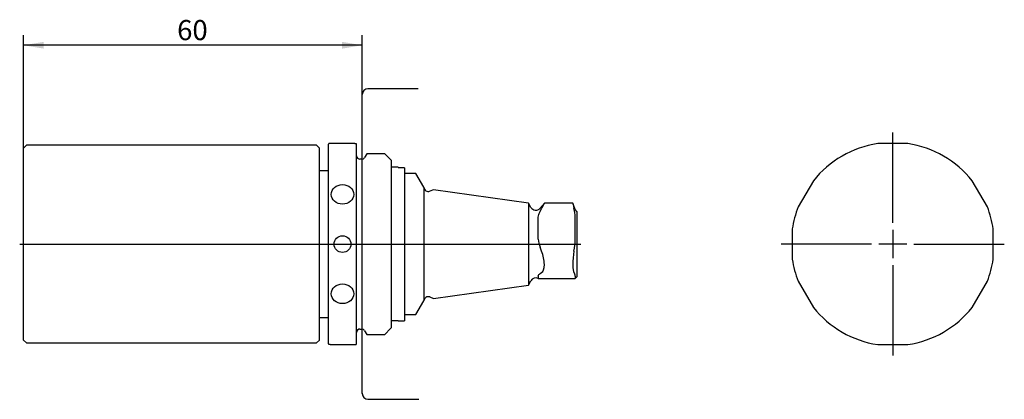
# Paper-space layout 'Blatt1' of a CAD drawing. Units: millimetres. Extents: x 34 to 156, y 60 to 107.
import ezdxf
from ezdxf.enums import TextEntityAlignment as Align
from ezdxf.lldxf.tags import DXFTag

# ---------------------------------------------------------------- set-up
doc = ezdxf.new("R2010")
doc.units = ezdxf.units.MM
for name, color, linetype in [('089936_QUERLOCHB', 7, 'Continuous'), ('089946_SCHNAPPRI', 7, 'Continuous'), ('091990_ROHLING_3', 7, 'Continuous'), ('Default', 7, 'Continuous'), ('DV1_Standard', 7, 'Continuous'), ('DV2_Standard', 7, 'Continuous')]:
    doc.layers.add(name, color=color, linetype=linetype)
doc.styles.add('SEACAD_Arial', font='arial.ttf')
tags = doc.linetypes.add('CENTER2', pattern=[28.575, 19.05, -3.175, 3.175, -3.175]).pattern_tags.tags
tags[10:11] = [DXFTag(74, 4), DXFTag(75, 0), DXFTag(340, '0'), DXFTag(46, 0.0), DXFTag(50, 0.0), DXFTag(44, 0.0), DXFTag(45, 0.0)]
tags[8:9] = [DXFTag(74, 4), DXFTag(75, 0), DXFTag(340, '0'), DXFTag(46, 0.0), DXFTag(50, 0.0), DXFTag(44, 0.0), DXFTag(45, 0.0)]
tags[6:7] = [DXFTag(74, 4), DXFTag(75, 0), DXFTag(340, '0'), DXFTag(46, 0.0), DXFTag(50, 0.0), DXFTag(44, 0.0), DXFTag(45, 0.0)]
tags[4:5] = [DXFTag(74, 4), DXFTag(75, 0), DXFTag(340, '0'), DXFTag(46, 0.0), DXFTag(50, 0.0), DXFTag(44, 0.0), DXFTag(45, 0.0)]
tags = doc.linetypes.add('DASHDOT2', pattern=[12.7, 6.35, -3.175, 0, -3.175]).pattern_tags.tags
tags[10:11] = [DXFTag(74, 4), DXFTag(75, 0), DXFTag(340, '0'), DXFTag(46, 0.0), DXFTag(50, 0.0), DXFTag(44, 0.0), DXFTag(45, 0.0)]
tags[8:9] = [DXFTag(74, 4), DXFTag(75, 0), DXFTag(340, '0'), DXFTag(46, 0.0), DXFTag(50, 0.0), DXFTag(44, 0.0), DXFTag(45, 0.0)]
tags[6:7] = [DXFTag(74, 4), DXFTag(75, 0), DXFTag(340, '0'), DXFTag(46, 0.0), DXFTag(50, 0.0), DXFTag(44, 0.0), DXFTag(45, 0.0)]
tags[4:5] = [DXFTag(74, 4), DXFTag(75, 0), DXFTag(340, '0'), DXFTag(46, 0.0), DXFTag(50, 0.0), DXFTag(44, 0.0), DXFTag(45, 0.0)]
doc.dimstyles.new('Masszeichnung', dxfattribs={"dimtxt": 2.5, "dimasz": 2.5, "dimexe": 1.25, "dimexo": 0, "dimtad": 1, "dimlfac": 1.428571, "dimtxsty": 'SEACAD_Arial', "dimblk1": '_SE_FILLED', "dimblk2": '_SE_FILLED', "dimsah": 1, "dimcen": 1.25, "dimadec": 0, "dimazin": 0, "dimtfac": 0.5, "dimtdec": 3, "dimtmove": 0, "dimatfit": 3, "dimfxl": 1, "dimarcsym": 0})

# ---------------------------------------------------------------- blocks, each defined once
blk = doc.blocks.new('DMBLK17')
at = {"layer": 'Default', "linetype": 'Continuous'}
for points in [[(37.03, 103.83), (34.53, 103.41), (37.03, 102.99)], [(74.03, 103.83), (74.03, 102.99), (76.53, 103.41)]]:
    blk.add_hatch(color=7, dxfattribs=at).paths.add_polyline_path(points)
at = {"layer": 'Default', "color": 7, "linetype": 'Continuous'}
for p, q in [((34.53, 90.65), (34.53, 104.66)), ((76.53, 97.3), (76.53, 104.66)), ((76.53, 103.41), (34.53, 103.41))]:
    blk.add_line(p, q, dxfattribs=at)
at = {"layer": 'Default', "color": 7, "linetype": 'Continuous', "style": 'SEACAD_Arial'}
blk.add_text('60', height=2.5, dxfattribs=at).set_placement((53.58, 106.54), align=Align.TOP_LEFT)
blk = doc.blocks.new('_SE_FILLED')
at = {"color": 0}
blk.add_line((0, 0), (-1, 0), dxfattribs=at)
blk.add_solid([(0, 0), (-1, -0.1665), (-1, 0.1665), (0, 0)], dxfattribs=at)

psp = doc.layouts.new('Blatt1')

# ---------------------------------------------------------------- linework, layer by layer
at = {"layer": '089936_QUERLOCHB', "color": 7, "linetype": 'Continuous'}
for p, q in [((72.3997, 91.2122), (72.3297, 91.1422)), ((72.3297, 66.3622), (72.3297, 91.1422)), ((72.5397, 91.2122), (72.3997, 91.2122)), ((75.6197, 91.2122), (72.5397, 91.2122)), ((75.6197, 91.2122), (75.7597, 91.2122)), ((75.8297, 91.1422), (75.7597, 91.2122)), ((75.8297, 66.3622), (75.8297, 91.1422)), ((144.1904, 91.2122), (140.4442, 91.2122)), ((76.4633, 89.2872), (76.2497, 89.2872)), ((77.0897, 89.9522), (76.827, 89.4972)), ((79.3297, 89.9522), (77.0897, 89.9522)), ((80.0467, 89.2352), (79.3297, 89.9522)), ((80.1697, 68.5654), (80.1697, 88.9389)), ((132.4632, 86.6043), (130.5901, 83.36)), ((154.0445, 83.36), (152.1715, 86.6043)), ((129.8573, 80.6252), (129.8573, 76.8791)), ((154.7773, 76.8791), (154.7773, 80.6252)), ((130.5901, 74.1443), (132.4632, 70.9)), ((152.1715, 70.9), (154.0445, 74.1443)), ((76.2497, 68.2172), (76.4633, 68.2172)), ((76.827, 68.0072), (77.0897, 67.5522)), ((77.0897, 67.5522), (79.3297, 67.5522)), ((79.3297, 67.5522), (80.0467, 68.2692)), ((72.3297, 66.3622), (72.3997, 66.2922)), ((72.5397, 66.2922), (72.3997, 66.2922)), ((72.5397, 66.2922), (75.6197, 66.2922)), ((75.6197, 66.2922), (75.7597, 66.2922)), ((75.7597, 66.2922), (75.8297, 66.3622)), ((140.4442, 66.2922), (144.1904, 66.2922))]:
    psp.add_line(p, q, dxfattribs=at)
psp.add_circle((74.0797, 78.7522), 1.0356, dxfattribs=at)
for centre, radius, start, end in [((142.3173, 78.7522), 12.6, 98.549079, 141.450921), ((142.3173, 78.7522), 12.6, 38.549079, 81.450921), ((76.2497, 89.7072), 0.42, 180, 270), ((76.4633, 89.7072), 0.42, 270, 330), ((79.7497, 88.9382), 0.42, 0.095493, 45), ((142.3173, 78.7522), 12.6, 158.549079, 171.450921), ((142.3173, 78.7522), 12.6, 8.549079, 21.450921), ((142.3173, 78.7522), 12.6, 188.549079, 201.450921), ((142.3173, 78.7522), 12.6, 338.549079, 351.450921), ((142.3173, 78.7522), 12.6, 218.549079, 261.450921), ((142.3173, 78.7522), 12.6, 278.549079, 321.450921), ((79.7497, 68.5661), 0.42, 315, 359.904507), ((76.2497, 67.7972), 0.42, 90, 180), ((76.4633, 67.7972), 0.42, 30, 90)]:
    psp.add_arc(centre, radius, start, end, dxfattribs=at)
for centre, major_axis in [((74.0797, 84.9122), (-1.4, 0)), ((74.0797, 72.5922), (1.4, 0))]:
    psp.add_ellipse(centre, major_axis=major_axis, ratio=0.8660254, dxfattribs=at)
at = {"layer": '089946_SCHNAPPRI', "color": 7, "linetype": 'Continuous'}
for p, q in [((80.1734, 69.2917), (80.1734, 88.2722)), ((80.9784, 88.2722), (80.1734, 88.2722)), ((81.7834, 88.2127), (80.9784, 88.2127)), ((81.7834, 88.2127), (81.7834, 69.2322)), ((80.1734, 69.2917), (80.9784, 69.2917)), ((80.9784, 69.2322), (81.7834, 69.2322))]:
    psp.add_line(p, q, dxfattribs=at)
at = {"layer": '091990_ROHLING_3', "color": 7, "linetype": 'Continuous'}
for p, q in [((34.8841, 91.0022), (34.5341, 90.6522)), ((34.5341, 66.8522), (34.5341, 90.6522)), ((70.8641, 91.0022), (34.8841, 91.0022)), ((71.2141, 90.6522), (70.8641, 91.0022)), ((71.2141, 66.8522), (71.2141, 90.6522)), ((72.3297, 87.8522), (71.2141, 87.8522)), ((80.1734, 86.7322), (80.1697, 86.7322)), ((83.1797, 87.5022), (81.7834, 87.5022)), ((84.1597, 85.8048), (83.1797, 87.5022)), ((84.1597, 85.8048), (84.1597, 71.6996)), ((85.3761, 85.4831), (84.9102, 85.3135)), ((97.1351, 83.841), (85.3761, 85.4831)), ((97.1351, 83.841), (97.1351, 73.6634)), ((97.4461, 83.3022), (97.1351, 83.841)), ((99.113, 83.8272), (98.5886, 83.2022)), ((98.5886, 82.7887), (98.7593, 83.1459)), ((102.6306, 83.8272), (99.1107, 83.8272)), ((102.9234, 83.0222), (102.6304, 83.8272)), ((103.1334, 82.8122), (102.9234, 83.0222)), ((98.3575, 79.369), (98.3575, 82.1029)), ((102.9234, 79.369), (102.9234, 82.1029)), ((103.1334, 82.8122), (103.1334, 74.6922)), ((98.7593, 77.8827), (98.5886, 78.3562)), ((98.3575, 74.7846), (98.3575, 74.4822)), ((98.3575, 74.4822), (102.9234, 74.4822)), ((98.5886, 75.1116), (98.7593, 75.2279)), ((102.9234, 74.7846), (102.9234, 74.4822)), ((102.9234, 74.4822), (103.1334, 74.6922)), ((85.3761, 72.0212), (97.1351, 73.6634)), ((97.1351, 73.6634), (97.4461, 74.2022)), ((84.9102, 72.1908), (85.3761, 72.0212)), ((83.1797, 70.0022), (84.1597, 71.6996)), ((71.2141, 69.6522), (72.3297, 69.6522)), ((80.1697, 70.7722), (80.1734, 70.7722)), ((81.7834, 70.0022), (83.1797, 70.0022)), ((34.5341, 66.8522), (34.8841, 66.5022)), ((34.8841, 66.5022), (70.8641, 66.5022)), ((70.8641, 66.5022), (71.2141, 66.8522))]:
    psp.add_line(p, q, dxfattribs=at)
for centre, radius, start, end in [((84.7186, 85.8398), 0.56, 183.583322, 290), ((98.0524, 83.6522), 0.7, 210, 320), ((98.3262, 82.0186), 4.5979, 1.050327, 14.192162), ((102.2595, 79.7267), 3.9184, 185.237436, 200.471706), ((94.7185, 79.3898), 8.2049, 349.416169, 359.85494), ((98.0524, 73.8522), 0.7, 64.158067, 150), ((102.2477, 74.8155), 0.6764, 357.386956, 37.568353), ((84.7186, 71.6646), 0.56, 70, 176.416678)]:
    psp.add_arc(centre, radius, start, end, dxfattribs=at)
for points, knots in [([(98.7593, 83.1459), (98.982, 83.5563), (99.1126, 83.8265), (99.113, 83.8272), (99.113, 83.8272), (99.113, 83.8272)], [0, 0, 0, 0, 0.5, 0.5, 0.500669864, 0.500669864, 0.500669864, 0.500669864]), ([(102.6304, 83.8272), (102.6304, 83.8272), (102.6304, 83.8272), (102.6304, 83.8271), (102.6832, 83.5731), (102.7838, 83.1459)], [0.499970605, 0.499970605, 0.499970605, 0.499970605, 0.5, 0.5, 1, 1, 1, 1]), ([(98.3575, 82.1029), (98.3575, 82.2142), (98.3937, 82.3254), (98.4854, 82.5524), (98.5398, 82.6684), (98.5886, 82.7887)], [0, 0, 0, 0, 0.5, 0.5, 1, 1, 1, 1]), ([(98.7593, 75.2279), (98.982, 75.3435), (99.1126, 75.7035), (99.1133, 76.7217), (98.9821, 77.3565), (98.7593, 77.8827)], [0, 0, 0, 0, 0.5, 0.5, 1, 1, 1, 1]), ([(102.7838, 77.8827), (102.6832, 77.3351), (102.6304, 76.7135), (102.6304, 75.7157), (102.6832, 75.3483), (102.7838, 75.2279)], [0, 0, 0, 0, 0.5, 0.5, 1, 1, 1, 1]), ([(98.3575, 74.7846), (98.3575, 74.851), (98.3937, 74.91), (98.4854, 75.018), (98.5398, 75.0669), (98.5886, 75.1116)], [0, 0, 0, 0, 0.5, 0.5, 1, 1, 1, 1])]:
    psp.add_open_spline(points, degree=3, knots=knots, dxfattribs=at)
at = {"layer": 'DV1_Standard', "color": 1, "linetype": 'CENTER2'}
for p, q in [((83.4755, 98.0022), (77.2334, 98.0022)), ((76.5334, 60.2022), (76.5334, 97.3022)), ((76.5334, 60.2684), (76.5334, 60.2022)), ((77.2334, 59.5022), (83.5294, 59.5022))]:
    psp.add_line(p, q, dxfattribs=at)
at = {"layer": 'DV1_Standard', "color": 1, "linetype": 'DASHDOT2'}
psp.add_line((34.0552, 78.7522), (103.6248, 78.7522), dxfattribs=at)
at = {"layer": 'DV1_Standard', "color": 1, "linetype": 'CENTER2'}
for centre, start, end in [((77.2334, 97.3022), 90, 180), ((77.2334, 60.2022), 180, 270)]:
    psp.add_arc(centre, 0.7, start, end, dxfattribs=at)
at = {"layer": 'DV2_Standard', "color": 1, "linetype": 'DASHDOT2'}
for p, q in [((142.3173, 81.3772), (142.3173, 92.5772)), ((142.3173, 80.5022), (142.3173, 77.0022)), ((139.6923, 78.7522), (128.4923, 78.7522)), ((144.0673, 78.7522), (140.5673, 78.7522)), ((144.9423, 78.7522), (156.1423, 78.7522)), ((142.3173, 76.1272), (142.3173, 64.9272))]:
    psp.add_line(p, q, dxfattribs=at)

# ---------------------------------------------------------------- dimensions: what is measured, and where the dimension line sits
at = {"layer": 'Default', "color": 7, "linetype": 'Continuous'}
dim = psp.add_linear_dim(base=(34.5341, 103.4103), p1=(76.5334, 97.3022), p2=(34.5341, 90.6522), text='\\A1;<>', dimstyle='Masszeichnung', dxfattribs=at)
dim.commit()
dim.dimension.update_dxf_attribs({"geometry": 'DMBLK17', "text_midpoint": (55.5337, 103.4103), "dimtype": 160})

doc.saveas('drawing.dxf')
